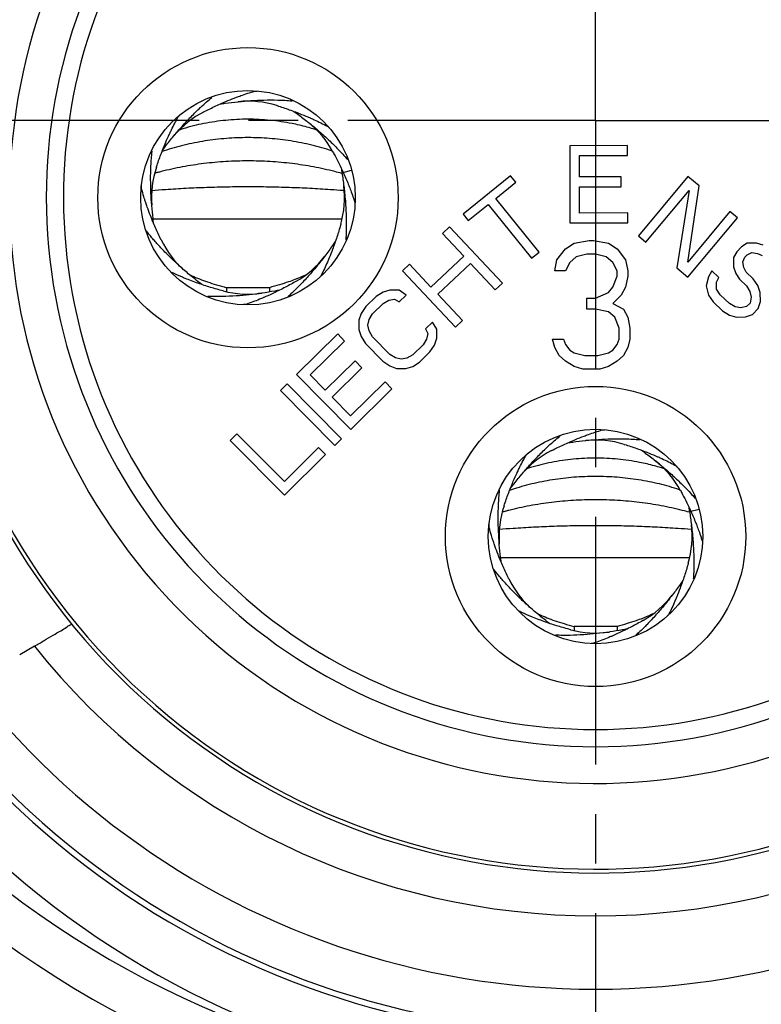
# Model space of a CAD drawing. Extents: x 0 to 420, y 0 to 297.
# Drawn here: x 193 to 219, y 153 to 188 of the extents above; entities that cross this region are included whole.
import ezdxf

# ---------------------------------------------------------------- set-up
doc = ezdxf.new("R2010")
doc.units = 0
doc.header["$LTSCALE"] = 23.1
doc.linetypes.add('CENTER', pattern=[0.6, 0.375, -0.075, 0.075, -0.075])
doc.layers.get('0').update_dxf_attribs({"linetype": 'CONTINUOUS'})
doc.layers.add('DEFAULT_1', color=7, linetype='CENTER')

msp = doc.modelspace()

# ---------------------------------------------------------------- linework, layer by layer
at = {"color": 7, "linetype": 'CONTINUOUS'}
for p, q in [((214.2422, 183.2711), (212.2172, 183.2686)), ((212.2172, 183.2686), (212.2205, 180.5686)), ((214.2426, 182.9264), (214.2422, 183.2711)), ((212.5551, 182.9244), (214.2426, 182.9264)), ((212.556, 182.1775), (212.5551, 182.9244)), ((210.1509, 182.215), (208.4888, 180.871)), ((210.3315, 181.9917), (210.1509, 182.215)), ((214.0185, 182.1793), (212.556, 182.1775)), ((214.0189, 181.8347), (214.0185, 182.1793)), ((216.3508, 182.1869), (214.6229, 180.1121)), ((216.7398, 181.8629), (216.3508, 182.1869)), ((209.6316, 181.4258), (210.3315, 181.9917)), ((212.5564, 181.8329), (214.0189, 181.8347)), ((212.5576, 180.9137), (212.5564, 181.8329)), ((216.3499, 179.1973), (216.7398, 181.8629)), ((214.8823, 179.8962), (216.3895, 181.706)), ((216.3895, 181.706), (215.9629, 178.9962)), ((208.6694, 180.6477), (209.3692, 181.2136)), ((209.3692, 181.2136), (210.8863, 179.3374)), ((211.1487, 179.5497), (209.6316, 181.4258)), ((208.4888, 180.871), (208.6694, 180.6477)), ((214.2451, 180.9158), (212.5576, 180.9137)), ((214.2455, 180.5711), (214.2451, 180.9158)), ((217.8204, 180.963), (216.3499, 179.1973)), ((218.0797, 180.747), (217.8204, 180.963)), ((212.2205, 180.5686), (214.2455, 180.5711)), ((216.3519, 178.6723), (218.0797, 180.747)), ((208.0168, 180.4286), (207.7705, 180.1978)), ((207.7705, 180.1978), (208.5167, 179.4012)), ((209.8626, 178.458), (208.0168, 180.4286)), ((214.6229, 180.1121), (214.8823, 179.8962)), ((212.071, 179.6641), (212.371, 179.8556)), ((212.371, 179.8556), (212.896, 179.9514)), ((212.896, 179.9514), (213.046, 179.9514)), ((213.046, 179.9514), (213.571, 179.8556)), ((213.571, 179.8556), (213.871, 179.6641)), ((218.4208, 179.8555), (218.221, 179.7287)), ((218.7422, 179.8655), (218.4208, 179.8555)), ((218.9841, 179.7925), (218.7422, 179.8655)), ((210.8863, 179.3374), (211.1487, 179.5497)), ((211.771, 179.2811), (212.071, 179.6641)), ((212.821, 179.4726), (212.446, 179.3769)), ((213.121, 179.4726), (212.821, 179.4726)), ((213.496, 179.3769), (213.121, 179.4726)), ((213.871, 179.6641), (214.171, 179.2811)), ((218.0619, 179.5629), (217.9434, 179.3582)), ((218.221, 179.7287), (218.0619, 179.5629)), ((218.3452, 179.3706), (218.4247, 179.4535)), ((218.4247, 179.4535), (218.5847, 179.5389)), ((218.5847, 179.5389), (218.786, 179.5049)), ((218.786, 179.5049), (218.9475, 179.4295)), ((206.621, 179.1211), (206.3747, 178.8904)), ((207.3671, 178.3245), (206.621, 179.1211)), ((208.5167, 179.4012), (207.3671, 178.3245)), ((207.6028, 178.073), (208.7523, 179.1497)), ((208.7523, 179.1497), (209.6163, 178.2273)), ((211.696, 178.8982), (211.771, 179.2811)), ((212.221, 179.1854), (212.071, 178.8982)), ((212.446, 179.3769), (212.221, 179.1854)), ((213.721, 179.1854), (213.496, 179.3769)), ((213.871, 178.8982), (213.721, 179.1854)), ((214.171, 179.2811), (214.246, 178.8982)), ((217.9434, 179.3582), (217.9466, 179.0366)), ((218.2664, 179.2074), (218.3452, 179.3706)), ((218.3086, 179.0076), (218.2664, 179.2074)), ((206.3747, 178.8904), (208.2204, 176.9199)), ((212.071, 178.8982), (211.696, 178.8982)), ((213.871, 178.7067), (213.871, 178.8982)), ((214.246, 178.8982), (214.246, 178.7067)), ((215.9629, 178.9962), (216.3519, 178.6723)), ((217.1843, 178.8924), (217.0658, 178.6876)), ((217.4278, 178.6586), (217.1843, 178.8924)), ((217.9466, 179.0366), (218.0293, 178.7979)), ((218.0293, 178.7979), (218.1518, 178.6007)), ((218.3905, 178.8493), (218.3086, 179.0076)), ((218.634, 178.6156), (218.3905, 178.8493)), ((209.6163, 178.2273), (209.8626, 178.458)), ((213.721, 178.3237), (213.871, 178.7067)), ((214.246, 178.7067), (214.171, 178.3237)), ((217.0658, 178.6876), (216.9886, 178.3636)), ((217.349, 178.4954), (217.4278, 178.6586)), ((217.3514, 178.2542), (217.349, 178.4954)), ((218.1518, 178.6007), (218.3953, 178.3669)), ((218.7971, 178.3794), (218.634, 178.6156)), ((218.8799, 178.1407), (218.7971, 178.3794)), ((200.221, 178.3043), (200.221, 178.1627)), ((201.721, 178.3043), (201.721, 178.1566)), ((205.6931, 178.148), (205.4513, 177.9932)), ((205.9345, 178.2224), (205.6931, 178.148)), ((206.256, 178.2144), (205.9345, 178.2224)), ((206.2545, 177.8124), (206.4965, 178.0476)), ((206.4965, 178.0476), (206.256, 178.2144)), ((208.4667, 177.1506), (207.6028, 178.073)), ((213.121, 177.9407), (213.571, 178.1322)), ((213.571, 178.1322), (213.721, 178.3237)), ((214.021, 178.0365), (213.721, 177.7492)), ((214.171, 178.3237), (214.021, 178.0365)), ((216.9886, 178.3636), (217.0721, 178.0445)), ((217.0721, 178.0445), (217.2352, 177.8083)), ((217.4739, 178.0569), (217.3514, 178.2542)), ((217.7986, 177.7453), (217.4739, 178.0569)), ((218.3953, 178.3669), (218.5178, 178.1697)), ((218.5178, 178.1697), (218.56, 177.9699)), ((218.8831, 177.8191), (218.8799, 178.1407)), ((205.4513, 177.9932), (205.0883, 177.6404)), ((205.3285, 177.3932), (205.6915, 177.746)), ((205.6915, 177.746), (205.8929, 177.8616)), ((205.8929, 177.8616), (206.094, 177.8968)), ((206.094, 177.8968), (206.2545, 177.8124)), ((212.821, 177.9407), (213.121, 177.9407)), ((212.821, 177.5577), (212.821, 177.9407)), ((213.721, 177.7492), (214.096, 177.5577)), ((217.2352, 177.8083), (217.5599, 177.4966)), ((218.0007, 177.6309), (217.7986, 177.7453)), ((218.5218, 177.7677), (218.4025, 177.6434)), ((218.56, 177.9699), (218.5218, 177.7677)), ((218.8051, 177.5754), (218.8831, 177.8191)), ((204.9266, 177.4032), (204.8453, 177.164)), ((205.0883, 177.6404), (204.9266, 177.4032)), ((205.2071, 177.1952), (205.3285, 177.3932)), ((213.121, 177.5577), (212.821, 177.5577)), ((213.571, 177.462), (213.121, 177.5577)), ((213.796, 177.2705), (213.571, 177.462)), ((214.096, 177.5577), (214.246, 177.2705)), ((217.5599, 177.4966), (217.8026, 177.3433)), ((217.8026, 177.3433), (218.0444, 177.2704)), ((218.202, 177.5969), (218.0007, 177.6309)), ((218.4025, 177.6434), (218.202, 177.5969)), ((218.3659, 177.2803), (218.6062, 177.3682)), ((218.6062, 177.3682), (218.8051, 177.5754)), ((204.8453, 177.164), (204.8441, 176.8424)), ((205.1662, 176.9952), (205.2071, 177.1952)), ((207.4173, 177.1), (207.1752, 176.8648)), ((207.5771, 176.8548), (207.4173, 177.1)), ((208.2204, 176.9199), (208.4667, 177.1506)), ((213.946, 176.8875), (213.796, 177.2705)), ((214.246, 177.2705), (214.321, 176.8875)), ((218.0444, 177.2704), (218.3659, 177.2803)), ((204.1087, 176.6844), (202.6663, 175.2631)), ((204.3507, 176.4388), (204.1087, 176.6844)), ((204.8441, 176.8424), (204.9235, 176.5992)), ((205.2056, 176.7932), (205.1662, 176.9952)), ((205.3254, 176.5892), (205.2056, 176.7932)), ((207.1752, 176.8648), (207.255, 176.702)), ((207.255, 176.702), (207.2141, 176.502)), ((207.5759, 176.5332), (207.5771, 176.8548)), ((213.946, 176.5045), (213.946, 176.8875)), ((214.321, 176.8875), (214.321, 176.5045)), ((203.1486, 175.2545), (204.3507, 176.4388)), ((204.9235, 176.5992), (205.0833, 176.354)), ((205.0833, 176.354), (205.6838, 175.736)), ((205.9259, 175.9712), (205.3254, 176.5892)), ((207.2141, 176.502), (207.0927, 176.304)), ((207.4946, 176.294), (207.5759, 176.5332)), ((211.621, 176.5045), (211.996, 176.5045)), ((211.696, 176.2173), (211.621, 176.5045)), ((211.996, 176.5045), (212.071, 176.3131)), ((212.071, 176.3131), (212.221, 176.1216)), ((213.721, 176.1216), (213.871, 176.3131)), ((213.871, 176.3131), (213.946, 176.5045)), ((214.321, 176.5045), (214.246, 176.2173)), ((206.1264, 175.8456), (205.9259, 175.9712)), ((207.0927, 176.304), (206.7296, 175.9512)), ((206.9698, 175.704), (207.3329, 176.0568)), ((207.3329, 176.0568), (207.4946, 176.294)), ((211.846, 175.9301), (211.696, 176.2173)), ((212.221, 176.1216), (212.371, 176.0258)), ((212.371, 176.0258), (212.746, 175.9301)), ((213.196, 175.9301), (213.571, 176.0258)), ((213.571, 176.0258), (213.721, 176.1216)), ((214.246, 176.2173), (214.096, 175.9301)), ((204.7145, 175.749), (203.6728, 174.7225)), ((204.9565, 175.5034), (204.7145, 175.749)), ((205.6838, 175.736), (205.9244, 175.5692)), ((206.3272, 175.8004), (206.1264, 175.8456)), ((206.5282, 175.8356), (206.3272, 175.8004)), ((206.7296, 175.9512), (206.5282, 175.8356)), ((206.7281, 175.5492), (206.9698, 175.704)), ((212.071, 175.7386), (211.846, 175.9301)), ((212.371, 175.5471), (212.071, 175.7386)), ((212.746, 175.9301), (213.196, 175.9301)), ((213.871, 175.7386), (213.571, 175.5471)), ((214.096, 175.9301), (213.871, 175.7386)), ((203.9147, 174.477), (204.9565, 175.5034)), ((205.9244, 175.5692), (206.1652, 175.4828)), ((206.1652, 175.4828), (206.4867, 175.4748)), ((206.4867, 175.4748), (206.7281, 175.5492)), ((212.671, 175.4514), (212.371, 175.5471)), ((213.271, 175.4514), (212.671, 175.4514)), ((213.571, 175.5471), (213.271, 175.4514)), ((202.3422, 174.9413), (202.1023, 174.7038)), ((204.2419, 173.0227), (202.3422, 174.9413)), ((202.6663, 175.2631), (204.5613, 173.3398)), ((203.6728, 174.7225), (203.1486, 175.2545)), ((205.7618, 175.0066), (204.5598, 173.8222)), ((206.0038, 174.7611), (205.7618, 175.0066)), ((202.1023, 174.7038), (204.0021, 172.7852)), ((204.5613, 173.3398), (206.0038, 174.7611)), ((204.5598, 173.8222), (203.9147, 174.477)), ((200.5821, 173.1948), (200.3427, 172.957)), ((200.3427, 172.957), (202.2457, 171.0416)), ((202.2422, 171.524), (200.5821, 173.1948)), ((204.0021, 172.7852), (204.2419, 173.0227)), ((203.4393, 172.7134), (202.2422, 171.524)), ((203.6822, 172.4689), (203.4393, 172.7134)), ((202.2457, 171.0416), (203.6822, 172.4689)), ((212.371, 166.4543), (212.371, 166.3127)), ((213.871, 166.4543), (213.871, 166.3066)), ((193.5022, 165.7641), (192.9907, 165.4687))]:
    msp.add_line(p, q, dxfattribs=at)
at = {"color": 9, "linetype": 'CONTINUOUS'}
for p, q in [((204.2562, 182.3214), (204.5928, 182.4105)), ((204.259, 180.7043), (197.657, 180.7043)), ((216.4062, 170.4714), (216.7428, 170.5605)), ((216.409, 168.8543), (209.807, 168.8543))]:
    msp.add_line(p, q, dxfattribs=at)
at = {"color": 3, "linetype": 'CONTINUOUS'}
for p, q in [((201.721, 178.3043), (200.221, 178.3043)), ((213.871, 166.4543), (212.371, 166.4543))]:
    msp.add_line(p, q, dxfattribs=at)
at = {"color": 9, "linetype": 'CONTINUOUS'}
for centre in [(200.971, 181.4514), (213.121, 169.6014)]:
    msp.add_circle(centre, 5.25, dxfattribs=at)
at = {"color": 7, "linetype": 'CONTINUOUS'}
for centre in [(200.971, 181.4514), (213.121, 169.6014)]:
    msp.add_circle(centre, 3.75, dxfattribs=at)
for centre, radius, start, end in [((213.121, 184.1514), 35.4, 112.04187, 67.95808), ((213.121, 181.4514), 29.1833, 117.97993, 62.02007), ((213.121, 181.4514), 29.3901, 120.36785, 59.63215), ((213.121, 181.4514), 18.6, 110.74906, 69.25094), ((213.121, 181.4514), 23.6195, 140.5269, 34.02805), ((213.121, 181.4514), 23.4861, 140.49745, 33.95191), ((200.971, 181.4514), 3.375, 72.70794, 95.75578), ((200.971, 181.4514), 3.375, 117.09657, 140.14441), ((200.971, 181.4514), 3.375, 28.31593, 51.36715), ((200.971, 181.4514), 3.375, 161.4852, 184.53305), ((200.971, 181.4514), 3.375, 343.93067, 6.97957), ((200.971, 181.4514), 3.375, 205.87383, 228.92173), ((200.971, 181.4514), 3.375, 299.54204, 322.58988), ((200.971, 181.4514), 3.375, 255.1534, 278.20125), ((213.121, 169.6014), 3.375, 72.70794, 95.75578), ((213.121, 169.6014), 3.375, 117.09657, 140.14441), ((213.121, 169.6014), 3.375, 28.31593, 51.36715), ((213.121, 169.6014), 3.375, 161.4852, 184.53305), ((213.121, 169.6014), 3.375, 343.93067, 6.97957), ((213.121, 169.6014), 3.375, 205.87383, 228.92173), ((213.121, 169.6014), 3.375, 299.54204, 322.58988), ((213.121, 169.6014), 3.375, 255.1534, 278.20125)]:
    msp.add_arc(centre, radius, start, end, dxfattribs=at)
at = {"color": 9, "linetype": 'CONTINUOUS'}
for centre, radius, start, end in [((213.121, 184.1514), 33.9, 110.52679, 69.47169), ((213.121, 181.4514), 31.19, 120.40402, 59.59598), ((213.121, 181.4514), 27.6833, 119.70428, 60.29572), ((213.121, 181.4514), 19.2, 108.17677, 71.82323), ((213.121, 181.4514), 20.4861, 135, 33.95191), ((213.121, 181.4514), 25.1195, 218.64599, 321.35401)]:
    msp.add_arc(centre, radius, start, end, dxfattribs=at)
at = {"color": 7, "linetype": 'CONTINUOUS'}
for points, knots in [([(199.4337, 184.4559), (199.4372, 184.4577), (199.5746, 184.5279), (199.8514, 184.6636), (200.227, 184.8296), (200.4686, 184.9261), (200.5681, 184.9638)], [0, 0, 0, 0, 0.0095124, 0.3723346, 0.7433153, 1, 1, 1, 1]), ([(200.5681, 184.9638), (200.6186, 184.983), (200.8286, 185.0605), (201.0416, 185.1297), (201.2047, 185.1769)], [0, 0, 0, 0, 0.2412513, 1, 1, 1, 1]), ([(201.2047, 185.1769), (201.2173, 185.1806), (201.2465, 185.1819), (201.2754, 185.1822), (201.2911, 185.182)], [0, 0, 0, 0, 0.4539469, 1, 1, 1, 1]), ([(198.3798, 183.6138), (198.4737, 183.7263), (198.6697, 183.9536), (198.9773, 184.2837), (199.1941, 184.4977), (199.3044, 184.6009)], [0, 0, 0, 0, 0.3248931, 0.6652043, 1, 1, 1, 1]), ([(199.3044, 184.6009), (199.3109, 184.607), (199.3826, 184.6739), (199.4555, 184.7396), (199.5226, 184.7982)], [0, 0, 0, 0, 0.091169, 1, 1, 1, 1]), ([(200.004, 184.7301), (200.0602, 184.7387), (200.2653, 184.7686), (200.4749, 184.7934), (200.6283, 184.8089), (200.632, 184.8093)], [0, 0, 0, 0, 0.2695383, 0.9822522, 1, 1, 1, 1]), ([(200.632, 184.8093), (200.7778, 184.824), (201.0768, 184.8494), (201.5365, 184.8705), (202.0194, 184.8717), (202.3483, 184.8537), (202.5169, 184.8389)], [0, 0, 0, 0, 0.2329009, 0.4768543, 0.731061, 1, 1, 1, 1]), ([(201.9742, 184.6738), (201.9779, 184.6727), (202.1253, 184.6267), (202.4179, 184.5301), (202.8025, 184.386), (203.0427, 184.2859), (203.1402, 184.2433)], [0, 0, 0, 0, 0.0095124, 0.3723346, 0.7433153, 1, 1, 1, 1]), ([(202.4552, 184.8864), (202.4661, 184.8792), (202.4871, 184.866), (202.528, 184.8567), (202.5222, 184.8431), (202.5216, 184.8422)], [0, 0, 0, 0, 0.5336889, 0.9659551, 1, 1, 1, 1]), ([(198.2335, 183.6956), (198.2538, 183.7392), (198.3473, 183.9361), (198.4483, 184.1293), (198.5319, 184.2771)], [0, 0, 0, 0, 0.2206982, 1, 1, 1, 1]), ([(198.5319, 184.2771), (198.5383, 184.2885), (198.5582, 184.3098), (198.5784, 184.3301), (198.5896, 184.3408)], [0, 0, 0, 0, 0.4569664, 1, 1, 1, 1]), ([(202.5735, 184.4709), (202.6197, 184.4377), (202.7872, 184.3156), (202.9543, 184.1866), (203.0748, 184.0905), (203.0777, 184.0881)], [0, 0, 0, 0, 0.2695383, 0.9822522, 1, 1, 1, 1]), ([(203.1564, 184.2362), (203.2004, 184.2168), (203.3992, 184.1275), (203.5945, 184.0306), (203.7441, 183.9502)], [0, 0, 0, 0, 0.2206982, 1, 1, 1, 1]), ([(203.0777, 184.0881), (203.1922, 183.9966), (203.4236, 183.8056), (203.7595, 183.5057), (203.9774, 183.2941), (204.0824, 183.1867)], [0, 0, 0, 0, 0.3255394, 0.6665276, 1, 1, 1, 1]), ([(203.7441, 183.9502), (203.7557, 183.944), (203.7814, 183.921), (203.8082, 183.895), (203.8252, 183.8774), (203.8276, 183.8749)], [0, 0, 0, 0, 0.3490187, 0.906196, 1, 1, 1, 1]), ([(197.7707, 182.5231), (197.7719, 182.5268), (197.821, 182.6731), (197.9239, 182.9636), (198.0761, 183.345), (198.1813, 183.583), (198.226, 183.6796)], [0, 0, 0, 0, 0.0095124, 0.3723346, 0.7433153, 1, 1, 1, 1]), ([(197.9864, 183.1179), (198.0205, 183.1634), (198.1462, 183.3282), (198.2787, 183.4926), (198.3774, 183.6109), (198.3798, 183.6138)], [0, 0, 0, 0, 0.2695383, 0.9822522, 1, 1, 1, 1]), ([(197.6066, 181.1841), (197.595, 181.3302), (197.576, 181.6297), (197.5647, 182.0897), (197.5738, 182.5725), (197.5989, 182.901), (197.6172, 183.0692)], [0, 0, 0, 0, 0.2329009, 0.4768543, 0.731061, 1, 1, 1, 1]), ([(197.5707, 183.0118), (197.5774, 183.0217), (197.5901, 183.0422), (197.5996, 183.0807), (197.6131, 183.0745), (197.614, 183.074)], [0, 0, 0, 0, 0.5065164, 0.9639712, 1, 1, 1, 1]), ([(203.9413, 183.0552), (203.9655, 183.0104), (204.0904, 182.7756), (204.2074, 182.5366), (204.2967, 182.3409)], [0, 0, 0, 0, 0.1912347, 1, 1, 1, 1]), ([(204.0824, 183.1867), (204.0893, 183.1797), (204.1583, 183.1088), (204.2262, 183.0367), (204.2862, 182.9708)], [0, 0, 0, 0, 0.0993944, 1, 1, 1, 1]), ([(204.431, 182.8837), (204.4354, 182.8656), (204.438, 182.8387), (204.4658, 182.7957), (204.4521, 182.7901), (204.4511, 182.7898)], [0, 0, 0, 0, 0.6181913, 0.9721147, 1, 1, 1, 1]), ([(197.2513, 181.7644), (197.2479, 181.7771), (197.2471, 181.8116), (197.2477, 181.8465), (197.2487, 181.8683), (197.2487, 181.8693)], [0, 0, 0, 0, 0.3745028, 0.9723632, 1, 1, 1, 1]), ([(204.322, 181.8567), (204.3258, 181.8254), (204.3518, 181.6063), (204.3895, 181.1905), (204.4154, 180.5948), (204.4046, 180.1877), (204.3908, 179.9781)], [0, 0, 0, 0, 0.0501978, 0.3516423, 0.6652314, 1, 1, 1, 1]), ([(204.4781, 181.9194), (204.4891, 181.8922), (204.5241, 181.8039), (204.5577, 181.715), (204.5802, 181.6533)], [0, 0, 0, 0, 0.308837, 1, 1, 1, 1]), ([(197.4507, 181.1235), (197.4327, 181.1744), (197.402, 181.2631), (197.3729, 181.3524), (197.3608, 181.3904)], [0, 0, 0, 0, 0.5750982, 1, 1, 1, 1]), ([(197.6724, 180.5545), (197.6649, 180.6109), (197.6395, 180.8166), (197.6192, 181.0267), (197.6069, 181.1803), (197.6066, 181.1841)], [0, 0, 0, 0, 0.2695383, 0.9822522, 1, 1, 1, 1]), ([(204.7007, 181.2973), (204.7046, 181.2847), (204.7062, 181.2613), (204.7071, 181.238), (204.7074, 181.2279)], [0, 0, 0, 0, 0.5646452, 1, 1, 1, 1]), ([(197.9343, 179.9785), (197.9326, 179.982), (197.8653, 180.1209), (197.7357, 180.4005), (197.5777, 180.7795), (197.4863, 181.0232), (197.4507, 181.1235)], [0, 0, 0, 0, 0.0095124, 0.3723346, 0.7433153, 1, 1, 1, 1]), ([(204.2142, 180.5172), (204.2131, 180.5134), (204.1703, 180.3651), (204.0799, 180.0705), (203.9441, 179.683), (203.8491, 179.4407), (203.8086, 179.3423)], [0, 0, 0, 0, 0.0095124, 0.3723346, 0.7433153, 1, 1, 1, 1]), ([(197.7856, 179.8535), (197.7671, 179.8742), (197.7096, 179.9388), (197.6532, 180.0043), (197.6154, 180.0492)], [0, 0, 0, 0, 0.3208824, 1, 1, 1, 1]), ([(198.7536, 178.907), (198.6367, 179.0089), (198.4037, 179.2189), (198.0809, 179.5348), (197.8777, 179.7508), (197.7856, 179.8535)], [0, 0, 0, 0, 0.3433704, 0.6944906, 1, 1, 1, 1]), ([(204.024, 179.9136), (203.9919, 179.8667), (203.8733, 179.6967), (203.748, 179.5269), (203.6544, 179.4044), (203.6522, 179.4014)], [0, 0, 0, 0, 0.2695383, 0.9822522, 1, 1, 1, 1]), ([(204.4397, 180.0452), (204.4318, 180.0328), (204.4178, 180.0113), (204.4089, 179.9674), (204.3951, 179.9729), (204.3942, 179.9734)], [0, 0, 0, 0, 0.5643216, 0.9681804, 1, 1, 1, 1]), ([(203.6522, 179.4014), (203.5631, 179.285), (203.3771, 179.0495), (203.0838, 178.7066), (202.8763, 178.4836), (202.7705, 178.3758)], [0, 0, 0, 0, 0.3248931, 0.6652043, 1, 1, 1, 1]), ([(203.8018, 179.3259), (203.7834, 179.2815), (203.6984, 179.0808), (203.6057, 178.8835), (203.5285, 178.7322)], [0, 0, 0, 0, 0.2206982, 1, 1, 1, 1]), ([(199.3573, 178.413), (199.2737, 178.4769), (199.0692, 178.6377), (198.8703, 178.8053), (198.7536, 178.907)], [0, 0, 0, 0, 0.4046603, 1, 1, 1, 1]), ([(203.5285, 178.7322), (203.5226, 178.7205), (203.505, 178.7001), (203.4871, 178.6805), (203.4779, 178.6707)], [0, 0, 0, 0, 0.4934325, 1, 1, 1, 1]), ([(200.1063, 178.189), (200.1025, 178.19), (199.9533, 178.2296), (199.6568, 178.3137), (199.2151, 178.458), (198.8809, 178.5837), (198.6934, 178.6619), (198.6541, 178.6787)], [0, 0, 0, 0, 0.0077122, 0.3018712, 0.6026447, 0.9163576, 1, 1, 1, 1]), ([(202.6351, 178.5151), (202.6317, 178.5132), (202.4974, 178.4372), (202.2267, 178.2898), (201.8586, 178.1079), (201.6212, 178.0012), (201.5234, 177.9593)], [0, 0, 0, 0, 0.0095124, 0.3723346, 0.7433153, 1, 1, 1, 1]), ([(201.453, 178.1109), (201.308, 178.09), (201.0103, 178.0519), (200.5519, 178.0112), (200.0696, 177.9893), (199.7401, 177.9934), (199.5711, 178.0009)], [0, 0, 0, 0, 0.2329009, 0.4768543, 0.731061, 1, 1, 1, 1]), ([(202.0771, 178.2168), (202.0213, 178.2058), (201.8176, 178.1672), (201.6093, 178.1335), (201.4567, 178.1115), (201.453, 178.1109)], [0, 0, 0, 0, 0.2695383, 0.9822522, 1, 1, 1, 1]), ([(202.7705, 178.3758), (202.7642, 178.3694), (202.6955, 178.2995), (202.6255, 178.2308), (202.5609, 178.1693)], [0, 0, 0, 0, 0.0911695, 1, 1, 1, 1]), ([(200.8965, 177.7192), (200.8841, 177.715), (200.8573, 177.7127), (200.8307, 177.7112), (200.8173, 177.7106)], [0, 0, 0, 0, 0.4928732, 1, 1, 1, 1]), ([(201.5072, 177.9523), (201.4629, 177.9334), (201.2618, 177.8495), (201.0575, 177.7733), (200.8965, 177.7192)], [0, 0, 0, 0, 0.2206982, 1, 1, 1, 1]), ([(202.4602, 178.0187), (202.4478, 178.0157), (202.4239, 178.0093), (202.3897, 177.986), (202.3837, 177.9996), (202.3834, 178.0006)], [0, 0, 0, 0, 0.5277964, 0.9655134, 1, 1, 1, 1]), ([(212.7181, 173.1138), (212.7686, 173.133), (212.9786, 173.2105), (213.1916, 173.2797), (213.3547, 173.3269)], [0, 0, 0, 0, 0.2412513, 1, 1, 1, 1]), ([(213.3547, 173.3269), (213.3673, 173.3306), (213.3965, 173.3319), (213.4254, 173.3322), (213.4411, 173.332)], [0, 0, 0, 0, 0.4539469, 1, 1, 1, 1]), ([(211.4544, 172.7509), (211.4609, 172.757), (211.5326, 172.8239), (211.6055, 172.8896), (211.6726, 172.9482)], [0, 0, 0, 0, 0.091169, 1, 1, 1, 1]), ([(211.5837, 172.6059), (211.5872, 172.6077), (211.7246, 172.6779), (212.0014, 172.8136), (212.377, 172.9796), (212.6186, 173.0761), (212.7181, 173.1138)], [0, 0, 0, 0, 0.0095124, 0.3723346, 0.7433153, 1, 1, 1, 1]), ([(212.154, 172.8801), (212.2102, 172.8887), (212.4153, 172.9186), (212.6249, 172.9434), (212.7783, 172.9589), (212.782, 172.9593)], [0, 0, 0, 0, 0.2695383, 0.9822522, 1, 1, 1, 1]), ([(212.782, 172.9593), (212.9278, 172.974), (213.2268, 172.9994), (213.6865, 173.0205), (214.1694, 173.0217), (214.4983, 173.0037), (214.6669, 172.9889)], [0, 0, 0, 0, 0.2329009, 0.4768543, 0.731061, 1, 1, 1, 1]), ([(214.6052, 173.0364), (214.6161, 173.0292), (214.6371, 173.016), (214.678, 173.0067), (214.6722, 172.9931), (214.6716, 172.9922)], [0, 0, 0, 0, 0.5336889, 0.9659551, 1, 1, 1, 1]), ([(210.5298, 171.7638), (210.6237, 171.8763), (210.8197, 172.1036), (211.1273, 172.4337), (211.3441, 172.6477), (211.4544, 172.7509)], [0, 0, 0, 0, 0.3248931, 0.6652043, 1, 1, 1, 1]), ([(214.1242, 172.8238), (214.1279, 172.8227), (214.2753, 172.7767), (214.5679, 172.6801), (214.9525, 172.536), (215.1927, 172.4359), (215.2902, 172.3933)], [0, 0, 0, 0, 0.0095124, 0.3723346, 0.7433153, 1, 1, 1, 1]), ([(214.7235, 172.6209), (214.7697, 172.5877), (214.9372, 172.4656), (215.1043, 172.3366), (215.2248, 172.2405), (215.2277, 172.2381)], [0, 0, 0, 0, 0.2695383, 0.9822522, 1, 1, 1, 1]), ([(210.3835, 171.8456), (210.4038, 171.8892), (210.4973, 172.0861), (210.5983, 172.2793), (210.6819, 172.4271)], [0, 0, 0, 0, 0.2206982, 1, 1, 1, 1]), ([(210.6819, 172.4271), (210.6883, 172.4385), (210.7082, 172.4598), (210.7284, 172.4801), (210.7396, 172.4908)], [0, 0, 0, 0, 0.4569664, 1, 1, 1, 1]), ([(215.2277, 172.2381), (215.3422, 172.1466), (215.5736, 171.9556), (215.9095, 171.6557), (216.1274, 171.4441), (216.2324, 171.3367)], [0, 0, 0, 0, 0.3255394, 0.6665276, 1, 1, 1, 1]), ([(215.3064, 172.3862), (215.3504, 172.3668), (215.5492, 172.2775), (215.7445, 172.1806), (215.8941, 172.1002)], [0, 0, 0, 0, 0.2206982, 1, 1, 1, 1]), ([(215.8941, 172.1002), (215.9057, 172.094), (215.9314, 172.071), (215.9582, 172.045), (215.9752, 172.0274), (215.9776, 172.0249)], [0, 0, 0, 0, 0.3490187, 0.906196, 1, 1, 1, 1]), ([(209.9207, 170.6731), (209.9219, 170.6768), (209.971, 170.8231), (210.0739, 171.1136), (210.2261, 171.495), (210.3313, 171.733), (210.376, 171.8296)], [0, 0, 0, 0, 0.0095124, 0.3723346, 0.7433153, 1, 1, 1, 1]), ([(210.1364, 171.2679), (210.1705, 171.3134), (210.2962, 171.4782), (210.4287, 171.6426), (210.5274, 171.7609), (210.5298, 171.7638)], [0, 0, 0, 0, 0.2695383, 0.9822522, 1, 1, 1, 1]), ([(209.7566, 169.3341), (209.745, 169.4802), (209.726, 169.7797), (209.7147, 170.2397), (209.7238, 170.7225), (209.7489, 171.051), (209.7672, 171.2192)], [0, 0, 0, 0, 0.2329009, 0.4768543, 0.731061, 1, 1, 1, 1]), ([(209.7207, 171.1618), (209.7274, 171.1717), (209.7401, 171.1922), (209.7496, 171.2307), (209.7631, 171.2245), (209.764, 171.224)], [0, 0, 0, 0, 0.5065164, 0.9639712, 1, 1, 1, 1]), ([(216.0913, 171.2052), (216.1155, 171.1604), (216.2404, 170.9256), (216.3574, 170.6866), (216.4467, 170.4909)], [0, 0, 0, 0, 0.1912347, 1, 1, 1, 1]), ([(216.2324, 171.3367), (216.2393, 171.3297), (216.3083, 171.2588), (216.3762, 171.1867), (216.4362, 171.1208)], [0, 0, 0, 0, 0.0993944, 1, 1, 1, 1]), ([(216.581, 171.0337), (216.5854, 171.0156), (216.588, 170.9887), (216.6158, 170.9457), (216.6021, 170.9401), (216.6011, 170.9398)], [0, 0, 0, 0, 0.6181913, 0.9721147, 1, 1, 1, 1]), ([(209.4013, 169.9144), (209.3979, 169.9271), (209.3971, 169.9616), (209.3977, 169.9965), (209.3987, 170.0183), (209.3987, 170.0193)], [0, 0, 0, 0, 0.3745028, 0.9723632, 1, 1, 1, 1]), ([(216.472, 170.0067), (216.4758, 169.9754), (216.5018, 169.7563), (216.5395, 169.3405), (216.5654, 168.7448), (216.5546, 168.3377), (216.5408, 168.1281)], [0, 0, 0, 0, 0.0501978, 0.3516423, 0.6652314, 1, 1, 1, 1]), ([(216.6281, 170.0694), (216.6391, 170.0422), (216.6741, 169.9539), (216.7077, 169.865), (216.7302, 169.8033)], [0, 0, 0, 0, 0.308837, 1, 1, 1, 1]), ([(209.6007, 169.2735), (209.5827, 169.3244), (209.552, 169.4131), (209.5229, 169.5024), (209.5108, 169.5404)], [0, 0, 0, 0, 0.5750982, 1, 1, 1, 1]), ([(216.8507, 169.4473), (216.8546, 169.4347), (216.8562, 169.4113), (216.8571, 169.388), (216.8574, 169.3779)], [0, 0, 0, 0, 0.5646452, 1, 1, 1, 1]), ([(210.0843, 168.1285), (210.0826, 168.132), (210.0153, 168.2709), (209.8857, 168.5505), (209.7277, 168.9295), (209.6363, 169.1732), (209.6007, 169.2735)], [0, 0, 0, 0, 0.0095124, 0.3723346, 0.7433153, 1, 1, 1, 1]), ([(209.8224, 168.7045), (209.8149, 168.7609), (209.7895, 168.9666), (209.7692, 169.1767), (209.7569, 169.3303), (209.7566, 169.3341)], [0, 0, 0, 0, 0.2695383, 0.9822522, 1, 1, 1, 1]), ([(216.3642, 168.6672), (216.3631, 168.6634), (216.3203, 168.5151), (216.2299, 168.2205), (216.0941, 167.833), (215.9991, 167.5907), (215.9586, 167.4923)], [0, 0, 0, 0, 0.0095124, 0.3723346, 0.7433153, 1, 1, 1, 1]), ([(209.9356, 168.0035), (209.9171, 168.0242), (209.8596, 168.0888), (209.8032, 168.1543), (209.7654, 168.1992)], [0, 0, 0, 0, 0.3208824, 1, 1, 1, 1]), ([(216.174, 168.0636), (216.1419, 168.0167), (216.0233, 167.8467), (215.898, 167.6769), (215.8044, 167.5544), (215.8022, 167.5514)], [0, 0, 0, 0, 0.2695383, 0.9822522, 1, 1, 1, 1]), ([(216.5897, 168.1952), (216.5818, 168.1828), (216.5678, 168.1613), (216.5589, 168.1174), (216.5451, 168.1229), (216.5442, 168.1234)], [0, 0, 0, 0, 0.5643216, 0.9681804, 1, 1, 1, 1]), ([(210.9036, 167.057), (210.7867, 167.1589), (210.5537, 167.3689), (210.2309, 167.6848), (210.0277, 167.9008), (209.9356, 168.0035)], [0, 0, 0, 0, 0.3433704, 0.6944906, 1, 1, 1, 1]), ([(215.8022, 167.5514), (215.7131, 167.435), (215.5271, 167.1995), (215.2338, 166.8566), (215.0263, 166.6336), (214.9205, 166.5258)], [0, 0, 0, 0, 0.3248931, 0.6652043, 1, 1, 1, 1]), ([(215.9518, 167.4759), (215.9334, 167.4315), (215.8484, 167.2308), (215.7557, 167.0335), (215.6785, 166.8822)], [0, 0, 0, 0, 0.2206982, 1, 1, 1, 1]), ([(211.5073, 166.563), (211.4237, 166.6269), (211.2192, 166.7877), (211.0203, 166.9553), (210.9036, 167.057)], [0, 0, 0, 0, 0.4046603, 1, 1, 1, 1]), ([(212.2563, 166.339), (212.2525, 166.34), (212.1033, 166.3796), (211.8068, 166.4637), (211.3651, 166.608), (211.0309, 166.7337), (210.8434, 166.8119), (210.8041, 166.8287)], [0, 0, 0, 0, 0.0077122, 0.3018712, 0.6026447, 0.9163576, 1, 1, 1, 1]), ([(215.6785, 166.8822), (215.6726, 166.8705), (215.655, 166.8501), (215.6371, 166.8305), (215.6279, 166.8207)], [0, 0, 0, 0, 0.4934325, 1, 1, 1, 1]), ([(193.5022, 165.7641), (193.6155, 165.8295), (193.8341, 165.9569), (194.1459, 166.1373), (194.3995, 166.2953), (194.6237, 166.4128), (194.7037, 166.4979), (194.809, 166.5286), (194.8011, 166.5442)], [0, 0, 0, 0, 0.2588933, 0.5022184, 0.7077139, 0.865112, 0.9654758, 1, 1, 1, 1]), ([(214.2271, 166.3668), (214.1713, 166.3558), (213.9676, 166.3172), (213.7593, 166.2835), (213.6067, 166.2615), (213.603, 166.2609)], [0, 0, 0, 0, 0.2695383, 0.9822522, 1, 1, 1, 1]), ([(214.7851, 166.6651), (214.7817, 166.6632), (214.6474, 166.5872), (214.3767, 166.4398), (214.0086, 166.2579), (213.7712, 166.1512), (213.6734, 166.1093)], [0, 0, 0, 0, 0.0095124, 0.3723346, 0.7433153, 1, 1, 1, 1]), ([(214.9205, 166.5258), (214.9142, 166.5194), (214.8455, 166.4495), (214.7755, 166.3808), (214.7109, 166.3193)], [0, 0, 0, 0, 0.0911695, 1, 1, 1, 1]), ([(213.603, 166.2609), (213.458, 166.24), (213.1603, 166.2019), (212.7019, 166.1612), (212.2196, 166.1393), (211.8901, 166.1434), (211.7211, 166.1509)], [0, 0, 0, 0, 0.2329009, 0.4768543, 0.731061, 1, 1, 1, 1]), ([(213.6572, 166.1023), (213.6129, 166.0834), (213.4118, 165.9995), (213.2075, 165.9233), (213.0465, 165.8692)], [0, 0, 0, 0, 0.2206982, 1, 1, 1, 1]), ([(214.6102, 166.1687), (214.5978, 166.1657), (214.5739, 166.1593), (214.5397, 166.136), (214.5337, 166.1496), (214.5334, 166.1506)], [0, 0, 0, 0, 0.5277964, 0.9655134, 1, 1, 1, 1]), ([(213.0465, 165.8692), (213.0341, 165.865), (213.0073, 165.8627), (212.9807, 165.8612), (212.9673, 165.8606)], [0, 0, 0, 0, 0.4928732, 1, 1, 1, 1])]:
    msp.add_open_spline(points, degree=3, knots=knots, dxfattribs=at)
for points in [[(199.5226, 184.7982), (199.583, 184.8509), (199.6442, 184.9027), (199.7061, 184.9535)], [(199.7071, 184.9592), (199.7077, 184.957), (199.7076, 184.9548), (199.7061, 184.9535)], [(202.5216, 184.8422), (202.5205, 184.8403), (202.5189, 184.8387), (202.5169, 184.8389)], [(203.1402, 184.2433), (203.1456, 184.2409), (203.151, 184.2385), (203.1564, 184.2362)], [(198.226, 183.6796), (198.2285, 183.6849), (198.231, 183.6903), (198.2335, 183.6956)], [(197.614, 183.074), (197.6159, 183.0728), (197.6174, 183.0711), (197.6172, 183.0692)], [(204.2862, 182.9708), (204.3402, 182.9116), (204.3933, 182.8516), (204.4454, 182.7907)], [(204.4511, 182.7898), (204.4489, 182.7892), (204.4467, 182.7893), (204.4454, 182.7907)], [(204.2295, 182.4816), (204.2385, 182.4296), (204.2472, 182.3775), (204.2555, 182.3254)], [(204.2555, 182.3254), (204.2558, 182.3241), (204.256, 182.3227), (204.2562, 182.3214)], [(204.2562, 182.3214), (204.2809, 182.1669), (204.3029, 182.012), (204.322, 181.8567)], [(204.2967, 182.3409), (204.2979, 182.3383), (204.2991, 182.3357), (204.3003, 182.3331)], [(204.3003, 182.3331), (204.3625, 182.1965), (204.4221, 182.0587), (204.4781, 181.9194)], [(197.3311, 181.4855), (197.3028, 181.578), (197.2762, 181.671), (197.2513, 181.7644)], [(197.3608, 181.3904), (197.3507, 181.422), (197.3408, 181.4537), (197.3311, 181.4855)], [(204.5802, 181.6533), (204.6071, 181.5795), (204.633, 181.5053), (204.6577, 181.4307)], [(204.6577, 181.4307), (204.6724, 181.3864), (204.6868, 181.3419), (204.7007, 181.2973)], [(197.6154, 180.0492), (197.5437, 180.1343), (197.4737, 180.2209), (197.4056, 180.3089)], [(204.3942, 179.9734), (204.3922, 179.9745), (204.3907, 179.9762), (204.3908, 179.9781)], [(203.8086, 179.3423), (203.8063, 179.3368), (203.8041, 179.3314), (203.8018, 179.3259)], [(198.6541, 178.6787), (198.5372, 178.7286), (198.4214, 178.7811), (198.3071, 178.8364)], [(202.5609, 178.1693), (202.5028, 178.1141), (202.4439, 178.0598), (202.3842, 178.0063)], [(199.5665, 177.9974), (199.5675, 177.9994), (199.5691, 178.001), (199.5711, 178.0009)], [(201.5234, 177.9593), (201.518, 177.9569), (201.5126, 177.9546), (201.5072, 177.9523)], [(202.3834, 178.0006), (202.3828, 178.0028), (202.3828, 178.005), (202.3842, 178.0063)], [(211.6726, 172.9482), (211.733, 173.0009), (211.7942, 173.0527), (211.8561, 173.1035)], [(211.8571, 173.1092), (211.8577, 173.107), (211.8576, 173.1048), (211.8561, 173.1035)], [(214.6716, 172.9922), (214.6705, 172.9903), (214.6689, 172.9887), (214.6669, 172.9889)], [(215.2902, 172.3933), (215.2956, 172.3909), (215.301, 172.3885), (215.3064, 172.3862)], [(210.376, 171.8296), (210.3785, 171.8349), (210.381, 171.8403), (210.3835, 171.8456)], [(209.764, 171.224), (209.7659, 171.2228), (209.7674, 171.2211), (209.7672, 171.2192)], [(216.4362, 171.1208), (216.4902, 171.0616), (216.5433, 171.0016), (216.5954, 170.9407)], [(216.6011, 170.9398), (216.5989, 170.9392), (216.5967, 170.9393), (216.5954, 170.9407)], [(216.3795, 170.6316), (216.3885, 170.5796), (216.3972, 170.5275), (216.4055, 170.4754)], [(216.4055, 170.4754), (216.4058, 170.4741), (216.406, 170.4727), (216.4062, 170.4714)], [(216.4062, 170.4714), (216.4309, 170.3169), (216.4529, 170.162), (216.472, 170.0067)], [(216.4467, 170.4909), (216.4479, 170.4883), (216.4491, 170.4857), (216.4503, 170.4831)], [(216.4503, 170.4831), (216.5125, 170.3465), (216.5721, 170.2087), (216.6281, 170.0694)], [(209.4811, 169.6355), (209.4528, 169.728), (209.4262, 169.821), (209.4013, 169.9144)], [(216.7302, 169.8033), (216.7571, 169.7295), (216.783, 169.6553), (216.8077, 169.5807)], [(209.5108, 169.5404), (209.5007, 169.572), (209.4908, 169.6037), (209.4811, 169.6355)], [(216.8077, 169.5807), (216.8224, 169.5364), (216.8368, 169.4919), (216.8507, 169.4473)], [(209.7654, 168.1992), (209.6937, 168.2843), (209.6237, 168.3709), (209.5556, 168.4589)], [(216.5442, 168.1234), (216.5422, 168.1245), (216.5407, 168.1262), (216.5408, 168.1281)], [(215.9586, 167.4923), (215.9563, 167.4868), (215.9541, 167.4814), (215.9518, 167.4759)], [(210.8041, 166.8287), (210.6872, 166.8786), (210.5714, 166.9311), (210.4571, 166.9864)], [(211.7165, 166.1474), (211.7175, 166.1494), (211.7191, 166.151), (211.7211, 166.1509)], [(213.6734, 166.1093), (213.668, 166.1069), (213.6626, 166.1046), (213.6572, 166.1023)], [(214.5334, 166.1506), (214.5328, 166.1528), (214.5328, 166.155), (214.5342, 166.1563)], [(214.7109, 166.3193), (214.6528, 166.2641), (214.5939, 166.2098), (214.5342, 166.1563)]]:
    msp.add_open_spline(points, degree=3, dxfattribs=at)
at = {"color": 9, "linetype": 'CONTINUOUS'}
for points, knots in [([(203.0287, 183.9222), (202.8574, 183.9691), (202.4341, 184.0685), (201.7467, 184.1691), (200.971, 184.2065), (200.1953, 184.1691), (199.4339, 184.0577), (198.8923, 183.9221), (198.6058, 183.8308), (198.5599, 183.8156)], [0, 0, 0, 0, 0.1175271, 0.2876046, 0.4592727, 0.6309409, 0.8010184, 0.9679902, 1, 1, 1, 1]), ([(203.3841, 183.815), (203.3375, 183.8304), (203.2196, 183.868), (203.1007, 183.9025), (203.0287, 183.9222)], [0, 0, 0, 0, 0.396387, 1, 1, 1, 1]), ([(203.9044, 183.0885), (203.6734, 183.1652), (203.2007, 183.2999), (202.4724, 183.4445), (201.7262, 183.5319), (200.971, 183.5611), (200.2158, 183.5319), (199.4696, 183.4445), (198.7414, 183.2999), (198.2441, 183.1582), (197.9893, 183.0723), (197.9652, 183.0641)], [0, 0, 0, 0, 0.1208724, 0.243905, 0.3684159, 0.4936773, 0.6189388, 0.7434497, 0.8664823, 0.9873547, 1, 1, 1, 1]), ([(204.25, 182.2992), (204.1685, 182.3218), (203.843, 182.408), (203.2649, 182.5345), (202.5097, 182.6509), (201.7432, 182.721), (200.971, 182.7445), (200.1988, 182.721), (199.4323, 182.6509), (198.6771, 182.5345), (198.1434, 182.4177), (197.8613, 182.3447), (197.8234, 182.3347)], [0, 0, 0, 0, 0.039019, 0.1553765, 0.2730152, 0.3915215, 0.5104657, 0.6294099, 0.7479163, 0.8655549, 0.9819124, 1, 1, 1, 1]), ([(204.3094, 181.6976), (204.1575, 181.7096), (203.766, 181.7384), (203.1343, 181.7761), (202.4139, 181.8068), (201.6927, 181.8252), (200.971, 181.8314), (200.2494, 181.8252), (199.5282, 181.8068), (198.8078, 181.7761), (198.1672, 181.7379), (197.7669, 181.7083), (197.6063, 181.6955)], [0, 0, 0, 0, 0.0681195, 0.1754875, 0.2829486, 0.3904719, 0.4980263, 0.6055808, 0.7131041, 0.8205652, 0.9279332, 1, 1, 1, 1]), ([(215.1787, 172.0722), (215.0074, 172.1191), (214.5841, 172.2185), (213.8967, 172.3191), (213.121, 172.3565), (212.3453, 172.3191), (211.5839, 172.2077), (211.0423, 172.0721), (210.7558, 171.9808), (210.7099, 171.9656)], [0, 0, 0, 0, 0.1175271, 0.2876046, 0.4592727, 0.6309409, 0.8010184, 0.9679902, 1, 1, 1, 1]), ([(215.5341, 171.965), (215.4875, 171.9804), (215.3696, 172.018), (215.2507, 172.0525), (215.1787, 172.0722)], [0, 0, 0, 0, 0.396387, 1, 1, 1, 1]), ([(216.0544, 171.2385), (215.8234, 171.3152), (215.3507, 171.4499), (214.6224, 171.5945), (213.8762, 171.6819), (213.121, 171.7111), (212.3658, 171.6819), (211.6196, 171.5945), (210.8914, 171.4499), (210.3941, 171.3082), (210.1393, 171.2223), (210.1152, 171.2141)], [0, 0, 0, 0, 0.1208724, 0.243905, 0.3684159, 0.4936773, 0.6189388, 0.7434497, 0.8664823, 0.9873547, 1, 1, 1, 1]), ([(216.4, 170.4492), (216.3185, 170.4718), (215.993, 170.558), (215.4149, 170.6845), (214.6597, 170.8009), (213.8932, 170.871), (213.121, 170.8945), (212.3488, 170.871), (211.5823, 170.8009), (210.8271, 170.6845), (210.2934, 170.5677), (210.0113, 170.4947), (209.9734, 170.4847)], [0, 0, 0, 0, 0.039019, 0.1553765, 0.2730152, 0.3915215, 0.5104657, 0.6294099, 0.7479163, 0.8655549, 0.9819124, 1, 1, 1, 1]), ([(216.4594, 169.8476), (216.3075, 169.8596), (215.916, 169.8884), (215.2843, 169.9261), (214.5639, 169.9568), (213.8427, 169.9752), (213.121, 169.9814), (212.3994, 169.9752), (211.6782, 169.9568), (210.9578, 169.9261), (210.3172, 169.8879), (209.9169, 169.8583), (209.7563, 169.8455)], [0, 0, 0, 0, 0.0681195, 0.1754875, 0.2829486, 0.3904719, 0.4980263, 0.6055808, 0.7131041, 0.8205652, 0.9279332, 1, 1, 1, 1])]:
    msp.add_open_spline(points, degree=3, knots=knots, dxfattribs=at)
for points in [[(203.9259, 183.0813), (203.9187, 183.0837), (203.9116, 183.0861), (203.9044, 183.0885)], [(197.8234, 182.3347), (197.7842, 182.3244), (197.7451, 182.3139), (197.7061, 182.3031)], [(204.3344, 181.6956), (204.3261, 181.6962), (204.3177, 181.6969), (204.3094, 181.6976)], [(216.0759, 171.2313), (216.0687, 171.2337), (216.0616, 171.2361), (216.0544, 171.2385)], [(209.9734, 170.4847), (209.9342, 170.4744), (209.8951, 170.4639), (209.8561, 170.4531)], [(216.4844, 169.8456), (216.4761, 169.8462), (216.4677, 169.8469), (216.4594, 169.8476)]]:
    msp.add_open_spline(points, degree=3, dxfattribs=at)
at = {"color": 3, "linetype": 'CONTINUOUS'}
for points, knots in [([(198.9313, 178.7577), (198.9586, 178.7447), (199.0706, 178.6926), (199.2771, 178.6055), (199.5636, 178.501), (199.8804, 178.3991), (200.1039, 178.3356), (200.221, 178.3043)], [0, 0, 0, 0, 0.0661115, 0.270671, 0.4909834, 0.7342732, 1, 1, 1, 1]), ([(202.9764, 178.7415), (202.9605, 178.7341), (202.8599, 178.6877), (202.7578, 178.6447), (202.6711, 178.6105)], [0, 0, 0, 0, 0.158334, 1, 1, 1, 1]), ([(202.609, 178.5864), (202.5357, 178.5585), (202.3574, 178.4942), (202.0616, 178.3991), (201.8382, 178.3356), (201.721, 178.3043)], [0, 0, 0, 0, 0.2524519, 0.6097503, 1, 1, 1, 1]), ([(211.0813, 166.9077), (211.1086, 166.8947), (211.2206, 166.8426), (211.4271, 166.7555), (211.7136, 166.651), (212.0304, 166.5491), (212.2539, 166.4856), (212.371, 166.4543)], [0, 0, 0, 0, 0.0661115, 0.270671, 0.4909834, 0.7342732, 1, 1, 1, 1]), ([(214.759, 166.7364), (214.6857, 166.7085), (214.5074, 166.6442), (214.2116, 166.5491), (213.9882, 166.4856), (213.871, 166.4543)], [0, 0, 0, 0, 0.2524519, 0.6097503, 1, 1, 1, 1]), ([(215.1264, 166.8915), (215.1105, 166.8841), (215.0099, 166.8377), (214.9078, 166.7947), (214.8211, 166.7605)], [0, 0, 0, 0, 0.158334, 1, 1, 1, 1])]:
    msp.add_open_spline(points, degree=3, knots=knots, dxfattribs=at)
for points in [[(202.6711, 178.6105), (202.6504, 178.6023), (202.6297, 178.5943), (202.609, 178.5864)], [(214.8211, 166.7605), (214.8004, 166.7523), (214.7797, 166.7443), (214.759, 166.7364)]]:
    msp.add_open_spline(points, degree=3, dxfattribs=at)
at = {"layer": 'DEFAULT_1', "color": 7, "linetype": 'CENTER'}
for q in [(213.121, 234.2504), (171.6944, 184.1514), (213.121, 134.9485), (254.5601, 184.1514)]:
    msp.add_line((213.121, 184.1514), q, dxfattribs=at)

doc.saveas('drawing.dxf')
